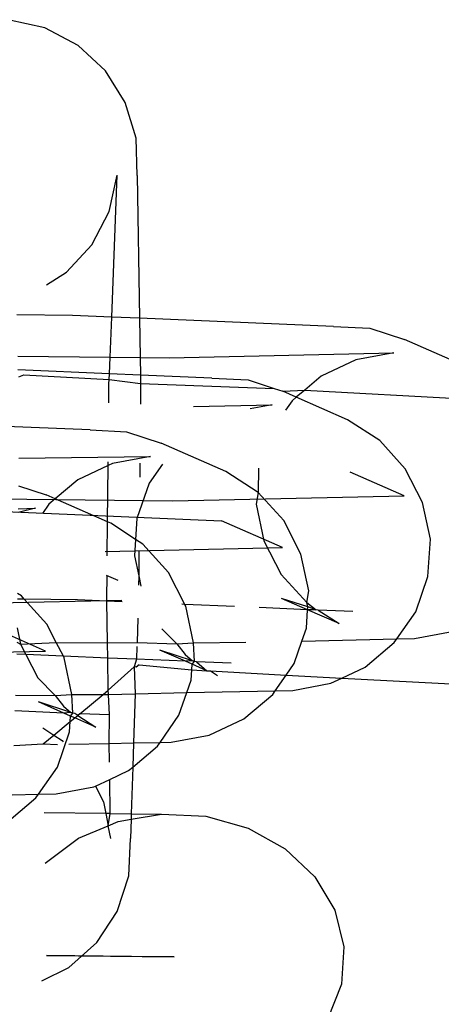
# Model space of a CAD drawing. Units: millimetres. Extents: x -9947 to 10509, y -7713 to 6336.
# Drawn here: x 768 to 775, y 368 to 384 of the extents above; entities that cross this region are included whole.
import ezdxf

# ---------------------------------------------------------------- set-up
doc = ezdxf.new("R2010")
doc.units = ezdxf.units.MM

msp = doc.modelspace()

# ---------------------------------------------------------------- linework, layer by layer
for p, q in [((768.809, 384.253), (768.197, 384.391)), ((769.363, 383.963), (768.809, 384.253)), ((769.821, 383.539), (769.363, 383.963)), ((770.151, 383.012), (769.821, 383.539)), ((770.332, 382.416), (770.151, 383.012)), ((770.35, 381.793), (770.332, 382.416)), ((769.885, 381.189), (770.019, 381.797)), ((769.925, 379.429), (770.019, 381.797)), ((770.35, 381.793), (770.39, 379.409)), ((769.596, 380.637), (769.885, 381.189)), ((769.173, 380.18), (769.596, 380.637)), ((768.835, 379.968), (769.173, 380.18)), ((769.269, 379.456), (768.344, 379.465)), ((769.925, 379.429), (769.269, 379.456)), ((769.898, 378.76), (769.925, 379.429)), ((770.39, 379.409), (769.925, 379.429)), ((773.626, 379.273), (770.39, 379.409)), ((770.39, 379.409), (770.401, 378.754)), ((773.626, 379.273), (774.235, 379.243)), ((774.235, 379.243), (774.813, 379.054)), ((775.891, 378.58), (774.813, 379.054)), ((768.356, 378.776), (769.898, 378.76)), ((769.887, 378.481), (769.898, 378.76)), ((769.898, 378.76), (770.401, 378.754)), ((770.401, 378.754), (770.406, 378.459)), ((770.401, 378.754), (770.884, 378.749)), ((770.884, 378.749), (774.633, 378.83)), ((774, 378.713), (773.421, 378.441)), ((774.633, 378.83), (774, 378.713)), ((769.887, 378.481), (768.36, 378.546)), ((768.375, 378.432), (768.459, 378.463)), ((768.459, 378.463), (769.883, 378.386)), ((769.88, 378.317), (769.883, 378.386)), ((769.883, 378.386), (769.887, 378.481)), ((769.883, 378.386), (770.408, 378.319)), ((770.406, 378.459), (769.887, 378.481)), ((771.596, 378.409), (770.406, 378.459)), ((770.406, 378.459), (770.408, 378.319)), ((771.596, 378.409), (772.205, 378.38)), ((772.205, 378.38), (772.639, 378.238)), ((773.421, 378.441), (773.147, 378.21)), ((769.877, 377.998), (769.88, 378.317)), ((770.408, 378.319), (770.405, 377.976)), ((770.408, 378.319), (772.639, 378.238)), ((772.639, 378.238), (772.783, 378.19)), ((772.783, 378.19), (773.147, 378.21)), ((773.007, 378.092), (772.783, 378.19)), ((773.007, 378.092), (772.937, 378.034)), ((773.147, 378.21), (773.007, 378.092)), ((773.86, 377.717), (773.007, 378.092)), ((773.147, 378.21), (776.618, 378.023)), ((771.292, 377.938), (772.602, 377.966)), ((772.602, 377.966), (772.235, 377.898)), ((772.937, 378.034), (772.827, 377.873)), ((769.565, 377.546), (767.856, 377.618)), ((774.399, 377.367), (773.86, 377.717)), ((769.565, 377.546), (770.174, 377.516)), ((770.174, 377.516), (770.753, 377.327)), ((771.83, 376.853), (770.753, 377.327)), ((774.827, 376.895), (774.399, 377.367)), ((768.374, 377.075), (770.572, 377.103)), ((770.572, 377.103), (769.939, 376.986)), ((769.866, 376.952), (769.36, 376.714)), ((769.857, 376.011), (769.866, 376.952)), ((769.866, 376.952), (769.867, 377.012)), ((769.939, 376.986), (769.866, 376.952)), ((770.395, 376.99), (770.393, 376.76)), ((770.771, 376.974), (770.55, 376.655)), ((772.374, 376.907), (772.369, 376.503)), ((772.369, 376.503), (771.83, 376.853)), ((774.806, 376.447), (773.907, 376.842)), ((775.116, 376.334), (774.827, 376.895)), ((768.37, 376.613), (768.831, 376.462)), ((769.36, 376.714), (768.982, 376.396)), ((770.55, 376.655), (770.345, 376.066)), ((768.982, 376.396), (768.831, 376.462)), ((770.948, 376.364), (774.806, 376.447)), ((772.369, 376.503), (772.336, 376.308)), ((772.797, 376.032), (772.369, 376.503)), ((767.168, 376.405), (770.948, 376.364)), ((768.877, 376.307), (768.768, 376.15)), ((768.982, 376.396), (768.877, 376.307)), ((769.857, 376.011), (768.982, 376.396)), ((772.336, 376.308), (772.465, 375.696)), ((775.245, 375.722), (775.116, 376.334)), ((767.281, 376.22), (771.757, 376.031)), ((768.651, 376.238), (768.365, 376.167)), ((768.366, 376.232), (768.651, 376.238)), ((769.851, 375.445), (769.857, 376.011)), ((769.909, 375.988), (769.857, 376.011)), ((770.323, 375.719), (769.909, 375.988)), ((770.345, 376.066), (770.323, 375.719)), ((772.775, 375.583), (771.757, 376.031)), ((773.085, 375.471), (772.797, 376.032)), ((770.323, 375.719), (770.306, 375.444)), ((770.447, 375.639), (770.323, 375.719)), ((770.876, 375.167), (770.447, 375.639)), ((772.465, 375.696), (772.754, 375.135)), ((775.205, 375.101), (775.245, 375.722)), ((769.815, 375.519), (772.775, 375.583)), ((770.306, 375.444), (770.376, 375.11)), ((770.381, 375.526), (770.376, 375.11)), ((773.214, 374.859), (773.085, 375.471)), ((770.031, 375.034), (769.837, 375.119)), ((769.844, 374.744), (769.848, 375.118)), ((770.376, 375.11), (770.375, 374.953)), ((770.376, 375.11), (770.413, 374.937)), ((771.149, 374.635), (770.876, 375.167)), ((772.754, 375.135), (773.182, 374.664)), ((775, 374.512), (775.205, 375.101)), ((768.417, 374.775), (768.352, 374.817)), ((768.467, 374.72), (768.417, 374.775)), ((773.182, 374.664), (773.214, 374.859)), ((766.887, 374.637), (770.096, 374.706)), ((768.467, 374.72), (768.351, 374.721)), ((768.845, 374.304), (768.467, 374.72)), ((769.353, 374.71), (768.467, 374.72)), ((769.845, 374.69), (769.353, 374.71)), ((769.845, 374.69), (769.844, 374.744)), ((770.101, 374.679), (769.845, 374.69)), ((769.856, 373.991), (769.845, 374.69)), ((771.149, 374.635), (771.094, 374.637)), ((771.973, 374.6), (771.149, 374.635)), ((771.164, 374.606), (771.149, 374.635)), ((771.293, 373.994), (771.164, 374.606)), ((773.197, 374.593), (772.762, 374.735)), ((773.194, 374.545), (772.762, 374.735)), ((773.182, 374.664), (773.34, 374.546)), ((773.197, 374.593), (773.182, 374.664)), ((773.194, 374.545), (772.39, 374.582)), ((773.175, 374.237), (773.194, 374.545)), ((773.194, 374.545), (773.197, 374.593)), ((773.34, 374.546), (773.194, 374.545)), ((773.721, 374.314), (773.194, 374.545)), ((773.34, 374.546), (773.197, 374.593)), ((773.371, 374.541), (773.34, 374.546)), ((773.949, 374.517), (773.371, 374.541)), ((773.371, 374.541), (773.721, 374.314)), ((774.686, 374.058), (775, 374.512)), ((768.823, 373.855), (767.805, 374.303)), ((769.001, 374), (768.845, 374.304)), ((770.362, 374.404), (770.348, 373.998)), ((768.346, 374.246), (768.404, 373.969)), ((770.764, 374.227), (771.012, 373.978)), ((773.1, 374.023), (773.175, 374.237)), ((774.978, 374.064), (775.612, 374.181)), ((768.343, 374.007), (768.404, 373.969)), ((768.404, 373.969), (769.001, 374)), ((768.404, 373.969), (768.492, 373.798)), ((769.119, 373.771), (769.001, 374)), ((769.001, 374), (769.856, 373.991)), ((769.856, 373.991), (770.348, 373.998)), ((769.86, 373.74), (769.856, 373.991)), ((770.348, 373.998), (771.012, 373.978)), ((771.012, 373.978), (771.293, 373.994)), ((771.012, 373.978), (771.151, 373.8)), ((771.293, 373.994), (772.164, 374.003)), ((771.31, 373.682), (771.293, 373.994)), ((772.97, 373.649), (773.1, 374.023)), ((773.1, 374.023), (774.686, 374.058)), ((774.159, 373.589), (774.643, 373.997)), ((774.643, 373.997), (774.686, 374.058)), ((774.686, 374.058), (774.978, 374.064)), ((764.965, 373.772), (768.823, 373.855)), ((768.492, 373.798), (768.34, 373.804)), ((768.492, 373.798), (768.693, 373.408)), ((769.119, 373.771), (768.492, 373.798)), ((770.346, 373.932), (770.339, 373.72)), ((771.274, 373.694), (770.731, 373.872)), ((771.156, 373.685), (770.731, 373.872)), ((771.151, 373.8), (771.274, 373.694)), ((769.133, 373.743), (769.119, 373.771)), ((769.86, 373.74), (769.119, 373.771)), ((769.262, 373.131), (769.133, 373.743)), ((769.869, 373.202), (769.86, 373.74)), ((770.339, 373.72), (769.86, 373.74)), ((770.339, 373.72), (770.298, 373.593)), ((770.383, 373.625), (770.334, 373.585)), ((771.156, 373.685), (770.339, 373.72)), ((770.383, 373.625), (771.264, 373.541)), ((771.274, 373.694), (771.156, 373.685)), ((771.27, 373.635), (771.156, 373.685)), ((771.264, 373.541), (771.27, 373.635)), ((771.27, 373.635), (771.31, 373.682)), ((771.514, 373.528), (771.27, 373.635)), ((771.31, 373.682), (771.274, 373.694)), ((771.34, 373.677), (771.31, 373.682)), ((771.919, 373.653), (771.34, 373.677)), ((771.34, 373.677), (771.514, 373.528)), ((772.837, 373.456), (772.97, 373.649)), ((769.869, 373.202), (770.298, 373.593)), ((770.334, 373.585), (770.298, 373.593)), ((770.298, 373.593), (770.32, 373.144)), ((771.253, 373.373), (771.264, 373.541)), ((771.264, 373.541), (771.514, 373.528)), ((771.514, 373.528), (771.576, 373.524)), ((771.576, 373.524), (771.69, 373.45)), ((771.576, 373.524), (772.837, 373.456)), ((772.655, 373.194), (772.837, 373.456)), ((772.837, 373.456), (773.77, 373.406)), ((773.77, 373.406), (774.159, 373.589)), ((768.693, 373.408), (768.981, 373.115)), ((771.18, 373.162), (771.253, 373.373)), ((772.948, 373.2), (773.581, 373.318)), ((773.581, 373.318), (773.77, 373.406)), ((773.77, 373.406), (782.68, 372.926)), ((768.317, 373.122), (768.981, 373.115)), ((768.981, 373.115), (769.262, 373.131)), ((769.262, 373.131), (769.783, 373.132)), ((769.279, 372.819), (769.262, 373.131)), ((769.392, 372.81), (769.783, 373.132)), ((769.783, 373.132), (769.869, 373.202)), ((769.783, 373.132), (769.87, 373.134)), ((769.87, 373.134), (769.869, 373.202)), ((769.87, 373.134), (770.32, 373.144)), ((769.888, 372.79), (769.87, 373.134)), ((770.32, 373.144), (770.292, 372.323)), ((770.32, 373.144), (771.18, 373.162)), ((771.048, 372.784), (771.18, 373.162)), ((771.18, 373.162), (772.655, 373.194)), ((772.129, 372.726), (772.613, 373.133)), ((772.613, 373.133), (772.655, 373.194)), ((772.655, 373.194), (772.948, 373.2)), ((769.243, 372.831), (768.701, 373.008)), ((769.125, 372.822), (768.701, 373.008)), ((768.981, 373.115), (769.121, 372.937)), ((769.125, 372.822), (768.308, 372.856)), ((769.121, 372.937), (769.243, 372.831)), ((769.243, 372.831), (769.125, 372.822)), ((769.24, 372.771), (769.125, 372.822)), ((769.24, 372.771), (769.279, 372.819)), ((769.279, 372.819), (769.243, 372.831)), ((769.31, 372.814), (769.279, 372.819)), ((769.358, 372.782), (769.31, 372.814)), ((769.392, 372.81), (769.358, 372.782)), ((769.888, 372.79), (769.392, 372.81)), ((768.958, 372.454), (769.234, 372.68)), ((769.223, 372.509), (769.234, 372.68)), ((769.234, 372.68), (769.24, 372.771)), ((769.234, 372.68), (769.308, 372.741)), ((769.308, 372.741), (769.24, 372.771)), ((769.308, 372.741), (769.358, 372.782)), ((769.66, 372.587), (769.308, 372.741)), ((769.358, 372.782), (769.66, 372.587)), ((769.883, 372.314), (769.888, 372.79)), ((770.736, 372.333), (771.048, 372.784)), ((771.551, 372.454), (772.129, 372.726)), ((768.775, 372.574), (768.958, 372.454)), ((769.018, 371.921), (769.223, 372.509)), ((768.289, 372.28), (768.779, 372.307)), ((768.779, 372.307), (768.958, 372.454)), ((768.779, 372.307), (769.02, 372.296)), ((768.958, 372.454), (769.096, 372.363)), ((769.096, 372.363), (769.116, 372.341)), ((769.209, 372.3), (769.883, 372.314)), ((769.883, 372.314), (770.292, 372.323)), ((769.888, 372.001), (769.883, 372.314)), ((770.292, 372.323), (770.279, 371.921)), ((770.292, 372.323), (770.736, 372.333)), ((770.692, 372.268), (770.736, 372.333)), ((770.736, 372.333), (770.918, 372.337)), ((770.918, 372.337), (771.551, 372.454)), ((770.279, 371.921), (770.692, 372.268)), ((768.703, 371.466), (769.018, 371.921)), ((769.893, 371.713), (770.208, 371.861)), ((770.208, 371.861), (770.279, 371.921)), ((770.279, 371.921), (770.253, 371.141)), ((769.657, 371.602), (769.893, 371.713)), ((769.902, 371.145), (769.893, 371.713)), ((768.996, 371.472), (769.629, 371.589)), ((769.629, 371.589), (769.657, 371.602)), ((769.657, 371.602), (769.787, 371.34)), ((768.249, 371.057), (768.661, 371.405)), ((768.262, 371.456), (768.703, 371.466)), ((768.661, 371.405), (768.703, 371.466)), ((768.703, 371.466), (768.996, 371.472)), ((769.787, 371.34), (769.826, 371.145)), ((769.826, 371.145), (768.798, 371.156)), ((769.826, 371.145), (769.867, 370.941)), ((769.902, 371.145), (769.826, 371.145)), ((769.867, 370.941), (769.902, 371.145)), ((769.867, 370.941), (770.033, 371.011)), ((769.902, 371.145), (770.253, 371.141)), ((770.033, 371.011), (770.25, 371.049)), ((770.25, 371.049), (770.239, 370.726)), ((770.253, 371.141), (770.25, 371.049)), ((770.25, 371.049), (770.759, 371.136)), ((770.253, 371.141), (770.759, 371.136)), ((770.759, 371.136), (771.499, 371.099)), ((771.499, 371.099), (772.203, 370.901)), ((769.371, 370.733), (769.867, 370.941)), ((769.909, 370.73), (769.867, 370.941)), ((772.203, 370.901), (772.823, 370.558)), ((768.817, 370.319), (769.371, 370.733)), ((770.209, 370.104), (770.239, 370.726)), ((772.823, 370.558), (773.317, 370.091)), ((770.017, 369.512), (770.209, 370.104)), ((773.317, 370.091), (773.651, 369.533)), ((769.676, 368.992), (770.017, 369.512)), ((773.651, 369.533), (773.802, 368.923)), ((769.211, 368.577), (769.676, 368.992)), ((773.802, 368.923), (773.759, 368.3)), ((768.836, 368.776), (770.969, 368.754)), ((770.257, 368.761), (768.836, 368.776)), ((770.969, 368.754), (770.257, 368.761)), ((768.757, 368.351), (769.211, 368.577)), ((773.759, 368.3), (773.527, 367.709))]:
    msp.add_line(p, q)

doc.saveas('drawing.dxf')
